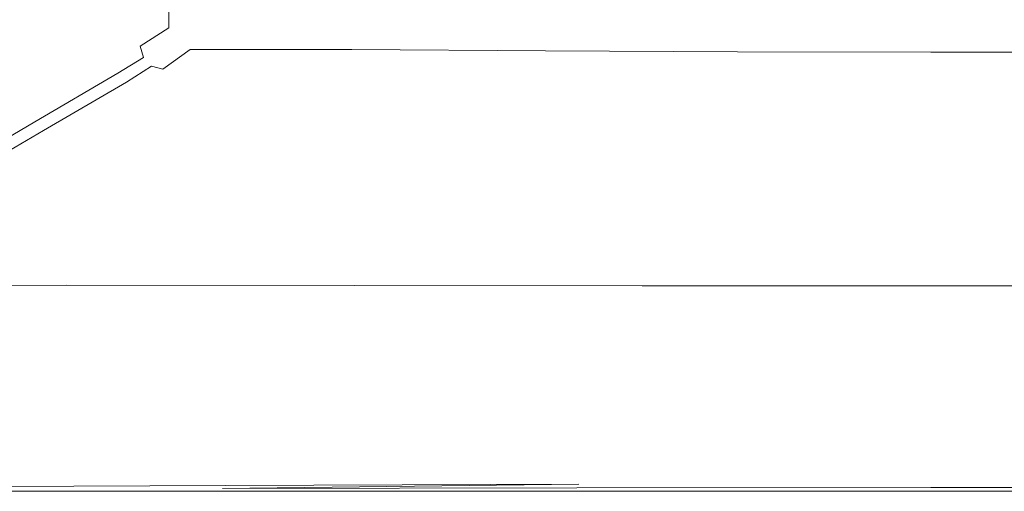
# Model space of a CAD drawing. Extents: x -948 to 948, y -450 to 450.
# Drawn here: x -607 to 49, y -450 to -136 of the extents above; entities that cross this region are included whole.
import ezdxf

# ---------------------------------------------------------------- set-up
doc = ezdxf.new("R2010")
doc.units = 0
doc.header["$LTSCALE"] = 500
doc.header["$MEASUREMENT"] = 0
doc.layers.add('CRS0', color=7, linetype='Continuous')

msp = doc.modelspace()

# ---------------------------------------------------------------- linework, layer by layer
at = {"layer": 'CRS0', "lineweight": 0}
for points, invisible_edges in [([(-527.2, -62.8, -173.8), (-508, -141.2, -193.3), (-508, -58.2, -193.3), (-527.2, -62.8, -173.8)], 13), ([(-483.6, -122.1, -209.6), (-508, -58.2, -193.3), (-508, -141.2, -193.3), (-483.6, -122.1, -209.6)], 15), ([(-544.2, -70.7, -153), (-527.2, -153.5, -173.8), (-527.2, -62.8, -173.8), (-544.2, -70.7, -153)], 15), ([(-508, -141.2, -193.3), (-527.2, -62.8, -173.8), (-527.2, -153.5, -173.8), (-508, -141.2, -193.3)], 11), ([(-599.5, -90.6, -81), (-544.2, -163.8, -153), (-544.2, -70.7, -153), (-599.5, -90.6, -81)], 15), ([(-527.2, -153.5, -173.8), (-544.2, -70.7, -153), (-544.2, -163.8, -153), (-527.2, -153.5, -173.8)], 15), ([(-654.9, -110.6, -9), (-599.5, -195.9, -81), (-599.5, -90.6, -81), (-654.9, -110.6, -9)], 15), ([(-544.2, -163.8, -153), (-599.5, -90.6, -81), (-599.5, -195.9, -81), (-544.2, -163.8, -153)], 15), ([(-599.5, -195.9, -81), (-654.9, -110.6, -9), (-654.9, -228.4, -9), (-599.5, -195.9, -81)], 15), ([(-246.2, -111.7, -220.8), (-376.1, -135.5, -209.6), (-250.5, -136, -209.6), (-246.2, -111.7, -220.8)], 15), ([(-250.5, -136, -209.6), (-123.2, -111.8, -220.8), (-246.2, -111.7, -220.8), (-250.5, -136, -209.6)], 15), ([(-123.2, -111.8, -220.8), (-250.5, -136, -209.6), (-125.5, -136.3, -209.6), (-123.2, -111.8, -220.8)], 15), ([(-125.5, -136.3, -209.6), (0, -111.8, -220.8), (-123.2, -111.8, -220.8), (-125.5, -136.3, -209.6)], 15), ([(0, -111.8, -220.8), (-125.5, -136.3, -209.6), (0, -136.4, -209.6), (0, -111.8, -220.8)], 15), ([(123.1, -111.8, -220.8), (0, -136.4, -209.6), (125.4, -136.3, -209.6), (123.1, -111.8, -220.8)], 15), ([(0, -136.4, -209.6), (123.1, -111.8, -220.8), (0, -111.8, -220.8), (0, -136.4, -209.6)], 15), ([(-506, -148.3, -193.3), (-483.6, -122.1, -209.6), (-508, -141.2, -193.3), (-506, -148.3, -193.3)], 15), ([(-483.6, -122.1, -209.6), (-506, -148.3, -193.3), (-481.7, -128.7, -209.6), (-483.6, -122.1, -209.6)], 15), ([(-500.8, -153.7, -193.3), (-481.7, -128.7, -209.6), (-506, -148.3, -193.3), (-500.8, -153.7, -193.3)], 15), ([(-481.7, -128.7, -209.6), (-500.8, -153.7, -193.3), (-476.9, -133.7, -209.6), (-481.7, -128.7, -209.6)], 15), ([(-493.8, -155.7, -193.3), (-476.9, -133.7, -209.6), (-500.8, -153.7, -193.3), (-493.8, -155.7, -193.3)], 15), ([(-476.9, -133.7, -209.6), (-493.8, -155.7, -193.3), (-470.4, -135.5, -209.6), (-476.9, -133.7, -209.6)], 15), ([(-493.8, -155.7, -193.3), (-376.1, -135.5, -209.6), (-470.4, -135.5, -209.6), (-493.8, -155.7, -193.3)], 15), ([(-376.1, -135.5, -209.6), (-493.8, -155.7, -193.3), (-386, -155.7, -193.3), (-376.1, -135.5, -209.6)], 13), ([(-386, -155.7, -193.3), (-250.5, -136, -209.6), (-376.1, -135.5, -209.6), (-386, -155.7, -193.3)], 15), ([(-250.5, -136, -209.6), (-386, -155.7, -193.3), (-256.8, -156.6, -193.3), (-250.5, -136, -209.6)], 13), ([(-256.8, -156.6, -193.3), (-125.5, -136.3, -209.6), (-250.5, -136, -209.6), (-256.8, -156.6, -193.3)], 15), ([(-125.5, -136.3, -209.6), (-256.8, -156.6, -193.3), (-128.8, -157.2, -193.3), (-125.5, -136.3, -209.6)], 13), ([(-128.8, -157.2, -193.3), (0, -136.4, -209.6), (-125.5, -136.3, -209.6), (-128.8, -157.2, -193.3)], 15), ([(0, -136.4, -209.6), (-128.8, -157.2, -193.3), (0, -157.4, -193.3), (0, -136.4, -209.6)], 13), ([(125.4, -136.3, -209.6), (0, -157.4, -193.3), (128.7, -157.2, -193.3), (125.4, -136.3, -209.6)], 13), ([(0, -157.4, -193.3), (125.4, -136.3, -209.6), (0, -136.4, -209.6), (0, -157.4, -193.3)], 15), ([(-525, -161, -173.8), (-508, -141.2, -193.3), (-527.2, -153.5, -173.8), (-525, -161, -173.8)], 15), ([(-508, -141.2, -193.3), (-525, -161, -173.8), (-506, -148.3, -193.3), (-508, -141.2, -193.3)], 15), ([(-519.5, -166.7, -173.8), (-506, -148.3, -193.3), (-525, -161, -173.8), (-519.5, -166.7, -173.8)], 15), ([(-506, -148.3, -193.3), (-519.5, -166.7, -173.8), (-500.8, -153.7, -193.3), (-506, -148.3, -193.3)], 15), ([(-542, -171.5, -153), (-527.2, -153.5, -173.8), (-544.2, -163.8, -153), (-542, -171.5, -153)], 15), ([(-527.2, -153.5, -173.8), (-542, -171.5, -153), (-525, -161, -173.8), (-527.2, -153.5, -173.8)], 9), ([(-511.9, -168.8, -173.8), (-500.8, -153.7, -193.3), (-519.5, -166.7, -173.8), (-511.9, -168.8, -173.8)], 15), ([(-500.8, -153.7, -193.3), (-511.9, -168.8, -173.8), (-493.8, -155.7, -193.3), (-500.8, -153.7, -193.3)], 15), ([(-386, -155.7, -193.3), (-511.9, -168.8, -173.8), (-397.8, -168.8, -173.8), (-386, -155.7, -193.3)], 15), ([(-511.9, -168.8, -173.8), (-386, -155.7, -193.3), (-493.8, -155.7, -193.3), (-511.9, -168.8, -173.8)], 11), ([(-397.8, -168.8, -173.8), (-256.8, -156.6, -193.3), (-386, -155.7, -193.3), (-397.8, -168.8, -173.8)], 15), ([(-256.8, -156.6, -193.3), (-397.8, -168.8, -173.8), (-264.3, -170.2, -173.8), (-256.8, -156.6, -193.3)], 15), ([(-264.3, -170.2, -173.8), (-128.8, -157.2, -193.3), (-256.8, -156.6, -193.3), (-264.3, -170.2, -173.8)], 15), ([(-128.8, -157.2, -193.3), (-264.3, -170.2, -173.8), (-132.7, -171.2, -173.8), (-128.8, -157.2, -193.3)], 15), ([(-132.7, -171.2, -173.8), (0, -157.4, -193.3), (-128.8, -157.2, -193.3), (-132.7, -171.2, -173.8)], 15), ([(0, -157.4, -193.3), (-132.7, -171.2, -173.8), (0, -171.6, -173.8), (0, -157.4, -193.3)], 15), ([(0, -171.6, -173.8), (128.7, -157.2, -193.3), (0, -157.4, -193.3), (0, -171.6, -173.8)], 15), ([(128.7, -157.2, -193.3), (0, -171.6, -173.8), (132.6, -171.2, -173.8), (128.7, -157.2, -193.3)], 15), ([(-597.3, -203.9, -81), (-544.2, -163.8, -153), (-599.5, -195.9, -81), (-597.3, -203.9, -81)], 15), ([(-544.2, -163.8, -153), (-597.3, -203.9, -81), (-542, -171.5, -153), (-544.2, -163.8, -153)], 13), ([(-536.3, -177.3, -153), (-525, -161, -173.8), (-542, -171.5, -153), (-536.3, -177.3, -153)], 15), ([(-525, -161, -173.8), (-536.3, -177.3, -153), (-519.5, -166.7, -173.8), (-525, -161, -173.8)], 13), ([(-528.5, -179.5, -153), (-519.5, -166.7, -173.8), (-536.3, -177.3, -153), (-528.5, -179.5, -153)], 15), ([(-519.5, -166.7, -173.8), (-528.5, -179.5, -153), (-511.9, -168.8, -173.8), (-519.5, -166.7, -173.8)], 11), ([(-408.2, -179.5, -153), (-511.9, -168.8, -173.8), (-528.5, -179.5, -153), (-408.2, -179.5, -153)], 15), ([(-511.9, -168.8, -173.8), (-408.2, -179.5, -153), (-397.8, -168.8, -173.8), (-511.9, -168.8, -173.8)], 15), ([(-272.3, -179.5, -153), (-397.8, -168.8, -173.8), (-408.2, -179.5, -153), (-272.3, -179.5, -153)], 15), ([(-397.8, -168.8, -173.8), (-272.3, -179.5, -153), (-264.3, -170.2, -173.8), (-397.8, -168.8, -173.8)], 15), ([(-136.2, -179.5, -153), (-264.3, -170.2, -173.8), (-272.3, -179.5, -153), (-136.2, -179.5, -153)], 15), ([(-264.3, -170.2, -173.8), (-136.2, -179.5, -153), (-132.7, -171.2, -173.8), (-264.3, -170.2, -173.8)], 15), ([(-591.5, -209.7, -81), (-542, -171.5, -153), (-597.3, -203.9, -81), (-591.5, -209.7, -81)], 15), ([(-542, -171.5, -153), (-591.5, -209.7, -81), (-536.3, -177.3, -153), (-542, -171.5, -153)], 13), ([(0, -179.5, -153), (-132.7, -171.2, -173.8), (-136.2, -179.5, -153), (0, -179.5, -153)], 15), ([(-132.7, -171.2, -173.8), (0, -179.5, -153), (0, -171.6, -173.8), (-132.7, -171.2, -173.8)], 15), ([(0, -171.6, -173.8), (136.1, -179.5, -153), (132.6, -171.2, -173.8), (0, -171.6, -173.8)], 15), ([(136.1, -179.5, -153), (0, -171.6, -173.8), (0, -179.5, -153), (136.1, -179.5, -153)], 15), ([(-583.7, -211.9, -81), (-536.3, -177.3, -153), (-591.5, -209.7, -81), (-583.7, -211.9, -81)], 15), ([(-536.3, -177.3, -153), (-583.7, -211.9, -81), (-528.5, -179.5, -153), (-536.3, -177.3, -153)], 15), ([(-408.2, -179.5, -153), (-583.7, -211.9, -81), (-449.7, -211.9, -81), (-408.2, -179.5, -153)], 15), ([(-583.7, -211.9, -81), (-408.2, -179.5, -153), (-528.5, -179.5, -153), (-583.7, -211.9, -81)], 15), ([(-272.3, -179.5, -153), (-449.7, -211.9, -81), (-299.8, -211.9, -81), (-272.3, -179.5, -153)], 15), ([(-449.7, -211.9, -81), (-272.3, -179.5, -153), (-408.2, -179.5, -153), (-449.7, -211.9, -81)], 15), ([(-136.2, -179.5, -153), (-299.8, -211.9, -81), (-150, -211.9, -81), (-136.2, -179.5, -153)], 15), ([(-299.8, -211.9, -81), (-136.2, -179.5, -153), (-272.3, -179.5, -153), (-299.8, -211.9, -81)], 15), ([(0, -179.5, -153), (-150, -211.9, -81), (0, -211.9, -81), (0, -179.5, -153)], 15), ([(-150, -211.9, -81), (0, -179.5, -153), (-136.2, -179.5, -153), (-150, -211.9, -81)], 15), ([(0, -211.9, -81), (136.1, -179.5, -153), (0, -179.5, -153), (0, -211.9, -81)], 15), ([(136.1, -179.5, -153), (0, -211.9, -81), (150, -211.9, -81), (136.1, -179.5, -153)], 15), ([(-652.6, -236.3, -9), (-599.5, -195.9, -81), (-654.9, -228.4, -9), (-652.6, -236.3, -9)], 15), ([(-599.5, -195.9, -81), (-652.6, -236.3, -9), (-597.3, -203.9, -81), (-599.5, -195.9, -81)], 13), ([(-646.9, -242, -9), (-597.3, -203.9, -81), (-652.6, -236.3, -9), (-646.9, -242, -9)], 15), ([(-597.3, -203.9, -81), (-646.9, -242, -9), (-591.5, -209.7, -81), (-597.3, -203.9, -81)], 13), ([(-639.1, -244.3, -9), (-591.5, -209.7, -81), (-646.9, -242, -9), (-639.1, -244.3, -9)], 15), ([(-591.5, -209.7, -81), (-639.1, -244.3, -9), (-583.7, -211.9, -81), (-591.5, -209.7, -81)], 15), ([(-449.7, -211.9, -81), (-639.1, -244.3, -9), (-491.1, -244.3, -9), (-449.7, -211.9, -81)], 15), ([(-639.1, -244.3, -9), (-449.7, -211.9, -81), (-583.7, -211.9, -81), (-639.1, -244.3, -9)], 15), ([(-299.8, -211.9, -81), (-491.1, -244.3, -9), (-327.5, -244.3, -9), (-299.8, -211.9, -81)], 15), ([(-491.1, -244.3, -9), (-299.8, -211.9, -81), (-449.7, -211.9, -81), (-491.1, -244.3, -9)], 15), ([(-150, -211.9, -81), (-327.5, -244.3, -9), (-163.9, -244.3, -9), (-150, -211.9, -81)], 15), ([(-327.5, -244.3, -9), (-150, -211.9, -81), (-299.8, -211.9, -81), (-327.5, -244.3, -9)], 15), ([(0, -211.9, -81), (-163.9, -244.3, -9), (0, -244.3, -9), (0, -211.9, -81)], 15), ([(-163.9, -244.3, -9), (0, -211.9, -81), (-150, -211.9, -81), (-163.9, -244.3, -9)], 15), ([(0, -244.3, -9), (150, -211.9, -81), (0, -211.9, -81), (0, -244.3, -9)], 15), ([(150, -211.9, -81), (0, -244.3, -9), (163.8, -244.3, -9), (150, -211.9, -81)], 15), ([(-491.1, -244.3, -9), (-694.3, -276.7, 63), (-532.6, -276.7, 63), (-491.1, -244.3, -9)], 15), ([(-694.3, -276.7, 63), (-491.1, -244.3, -9), (-639.1, -244.3, -9), (-694.3, -276.7, 63)], 15), ([(-327.5, -244.3, -9), (-532.6, -276.7, 63), (-355.2, -276.7, 63), (-327.5, -244.3, -9)], 15), ([(-532.6, -276.7, 63), (-327.5, -244.3, -9), (-491.1, -244.3, -9), (-532.6, -276.7, 63)], 15), ([(-163.9, -244.3, -9), (-355.2, -276.7, 63), (-177.7, -276.7, 63), (-163.9, -244.3, -9)], 15), ([(-355.2, -276.7, 63), (-163.9, -244.3, -9), (-327.5, -244.3, -9), (-355.2, -276.7, 63)], 15), ([(0, -244.3, -9), (-177.7, -276.7, 63), (0, -276.7, 63), (0, -244.3, -9)], 15), ([(-177.7, -276.7, 63), (0, -244.3, -9), (-163.9, -244.3, -9), (-177.7, -276.7, 63)], 15), ([(0, -276.7, 63), (163.8, -244.3, -9), (0, -244.3, -9), (0, -276.7, 63)], 15), ([(163.8, -244.3, -9), (0, -276.7, 63), (177.6, -276.7, 63), (163.8, -244.3, -9)], 15), ([(-532.6, -276.7, 63), (-737.6, -303.5, 122.6), (-568.2, -304.5, 124.7), (-532.6, -276.7, 63)], 15), ([(-737.6, -303.5, 122.6), (-532.6, -276.7, 63), (-694.3, -276.7, 63), (-737.6, -303.5, 122.6)], 15), ([(-355.2, -276.7, 63), (-568.2, -304.5, 124.7), (-378.6, -304.2, 124.1), (-355.2, -276.7, 63)], 15), ([(-568.2, -304.5, 124.7), (-355.2, -276.7, 63), (-532.6, -276.7, 63), (-568.2, -304.5, 124.7)], 15), ([(-177.7, -276.7, 63), (-378.6, -304.2, 124.1), (-189.3, -303.9, 123.6), (-177.7, -276.7, 63)], 15), ([(-378.6, -304.2, 124.1), (-177.7, -276.7, 63), (-355.2, -276.7, 63), (-378.6, -304.2, 124.1)], 15), ([(0, -276.7, 63), (-189.3, -303.9, 123.6), (0, -303.9, 123.4), (0, -276.7, 63)], 15), ([(-189.3, -303.9, 123.6), (0, -276.7, 63), (-177.7, -276.7, 63), (-189.3, -303.9, 123.6)], 15), ([(0, -303.9, 123.4), (177.6, -276.7, 63), (0, -276.7, 63), (0, -303.9, 123.4)], 15), ([(177.6, -276.7, 63), (0, -303.9, 123.4), (189.3, -303.9, 123.6), (177.6, -276.7, 63)], 15), ([(-751.2, -313.3, 137.7), (-572, -307.9, 130.9), (-743.7, -307.6, 130), (-751.2, -313.3, 137.7)], 11), ([(-572, -307.9, 130.9), (-751.2, -313.3, 137.7), (-576.5, -312.7, 137.3), (-572, -307.9, 130.9)], 15), ([(-743.7, -307.6, 130), (-568.2, -304.5, 124.7), (-737.6, -303.5, 122.6), (-743.7, -307.6, 130)], 15), ([(-568.2, -304.5, 124.7), (-743.7, -307.6, 130), (-572, -307.9, 130.9), (-568.2, -304.5, 124.7)], 15), ([(-576.5, -312.7, 137.3), (-381.3, -307.8, 130.6), (-572, -307.9, 130.9), (-576.5, -312.7, 137.3)], 15), ([(-381.3, -307.8, 130.6), (-576.5, -312.7, 137.3), (-384.5, -312.9, 137.5), (-381.3, -307.8, 130.6)], 15), ([(-572, -307.9, 130.9), (-378.6, -304.2, 124.1), (-568.2, -304.5, 124.7), (-572, -307.9, 130.9)], 15), ([(-378.6, -304.2, 124.1), (-572, -307.9, 130.9), (-381.3, -307.8, 130.6), (-378.6, -304.2, 124.1)], 15), ([(-384.5, -312.9, 137.5), (-190.8, -307.8, 130.4), (-381.3, -307.8, 130.6), (-384.5, -312.9, 137.5)], 15), ([(-190.8, -307.8, 130.4), (-384.5, -312.9, 137.5), (-192.4, -313.1, 137.7), (-190.8, -307.8, 130.4)], 15), ([(-381.3, -307.8, 130.6), (-189.3, -303.9, 123.6), (-378.6, -304.2, 124.1), (-381.3, -307.8, 130.6)], 15), ([(-189.3, -303.9, 123.6), (-381.3, -307.8, 130.6), (-190.8, -307.8, 130.4), (-189.3, -303.9, 123.6)], 15), ([(-192.4, -313.1, 137.7), (0, -307.8, 130.4), (-190.8, -307.8, 130.4), (-192.4, -313.1, 137.7)], 15), ([(0, -307.8, 130.4), (-192.4, -313.1, 137.7), (0, -313.2, 137.7), (0, -307.8, 130.4)], 15), ([(-190.8, -307.8, 130.4), (0, -303.9, 123.4), (-189.3, -303.9, 123.6), (-190.8, -307.8, 130.4)], 15), ([(0, -303.9, 123.4), (-190.8, -307.8, 130.4), (0, -307.8, 130.4), (0, -303.9, 123.4)], 15), ([(0, -307.8, 130.4), (189.3, -303.9, 123.6), (0, -303.9, 123.4), (0, -307.8, 130.4)], 15), ([(189.3, -303.9, 123.6), (0, -307.8, 130.4), (190.7, -307.8, 130.4), (189.3, -303.9, 123.6)], 15), ([(0, -313.2, 137.7), (190.7, -307.8, 130.4), (0, -307.8, 130.4), (0, -313.2, 137.7)], 15), ([(190.7, -307.8, 130.4), (0, -313.2, 137.7), (192.4, -313.1, 137.7), (190.7, -307.8, 130.4)], 15), ([(-576.5, -312.7, 137.3), (-758.2, -318.9, 143.9), (-580.5, -317.4, 142.5), (-576.5, -312.7, 137.3)], 15), ([(-758.2, -318.9, 143.9), (-576.5, -312.7, 137.3), (-751.2, -313.3, 137.7), (-758.2, -318.9, 143.9)], 13), ([(-580.5, -317.4, 142.5), (-384.5, -312.9, 137.5), (-576.5, -312.7, 137.3), (-580.5, -317.4, 142.5)], 13), ([(-384.5, -312.9, 137.5), (-580.5, -317.4, 142.5), (-387.4, -318, 143), (-384.5, -312.9, 137.5)], 15), ([(-387.4, -318, 143), (-192.4, -313.1, 137.7), (-384.5, -312.9, 137.5), (-387.4, -318, 143)], 13), ([(-192.4, -313.1, 137.7), (-387.4, -318, 143), (-193.9, -318.5, 143.4), (-192.4, -313.1, 137.7)], 15), ([(-193.9, -318.5, 143.4), (0, -313.2, 137.7), (-192.4, -313.1, 137.7), (-193.9, -318.5, 143.4)], 13), ([(0, -313.2, 137.7), (-193.9, -318.5, 143.4), (0, -318.6, 143.6), (0, -313.2, 137.7)], 15), ([(192.4, -313.1, 137.7), (0, -318.6, 143.6), (193.8, -318.5, 143.4), (192.4, -313.1, 137.7)], 15), ([(0, -318.6, 143.6), (192.4, -313.1, 137.7), (0, -313.2, 137.7), (0, -318.6, 143.6)], 13), ([(-580.5, -317.4, 142.5), (-839.9, -399.5, 215.9), (-644.2, -401.1, 217.3), (-580.5, -317.4, 142.5)], 15), ([(-839.9, -399.5, 215.9), (-580.5, -317.4, 142.5), (-758.2, -318.9, 143.9), (-839.9, -399.5, 215.9)], 15), ([(-429.2, -400.4, 216.7), (-580.5, -317.4, 142.5), (-644.2, -401.1, 217.3), (-429.2, -400.4, 216.7)], 15), ([(-580.5, -317.4, 142.5), (-429.2, -400.4, 216.7), (-387.4, -318, 143), (-580.5, -317.4, 142.5)], 15), ([(-214.6, -399.9, 216.2), (-387.4, -318, 143), (-429.2, -400.4, 216.7), (-214.6, -399.9, 216.2)], 15), ([(-387.4, -318, 143), (-214.6, -399.9, 216.2), (-193.9, -318.5, 143.4), (-387.4, -318, 143)], 15), ([(0, -399.8, 216.1), (-193.9, -318.5, 143.4), (-214.6, -399.9, 216.2), (0, -399.8, 216.1)], 15), ([(-193.9, -318.5, 143.4), (0, -399.8, 216.1), (0, -318.6, 143.6), (-193.9, -318.5, 143.4)], 15), ([(0, -318.6, 143.6), (214.5, -399.9, 216.2), (193.8, -318.5, 143.4), (0, -318.6, 143.6)], 15), ([(214.5, -399.9, 216.2), (0, -318.6, 143.6), (0, -399.8, 216.1), (214.5, -399.9, 216.2)], 15), ([(-649.1, -406.4, 221.1), (-429.2, -400.4, 216.7), (-644.2, -401.1, 217.3), (-649.1, -406.4, 221.1)], 15), ([(-429.2, -400.4, 216.7), (-649.1, -406.4, 221.1), (-432.9, -406.3, 220.8), (-429.2, -400.4, 216.7)], 15), ([(-432.9, -406.3, 220.8), (-214.6, -399.9, 216.2), (-429.2, -400.4, 216.7), (-432.9, -406.3, 220.8)], 15), ([(-214.6, -399.9, 216.2), (-432.9, -406.3, 220.8), (-216.7, -406.4, 220.6), (-214.6, -399.9, 216.2)], 15), ([(-216.7, -406.4, 220.6), (0, -399.8, 216.1), (-214.6, -399.9, 216.2), (-216.7, -406.4, 220.6)], 15), ([(0, -399.8, 216.1), (-216.7, -406.4, 220.6), (0, -406.6, 220.5), (0, -399.8, 216.1)], 15), ([(0, -406.6, 220.5), (214.5, -399.9, 216.2), (0, -399.8, 216.1), (0, -406.6, 220.5)], 15), ([(214.5, -399.9, 216.2), (0, -406.6, 220.5), (216.6, -406.4, 220.6), (214.5, -399.9, 216.2)], 15), ([(-655.6, -412.3, 223.9), (-432.9, -406.3, 220.8), (-649.1, -406.4, 221.1), (-655.6, -412.3, 223.9)], 15), ([(-432.9, -406.3, 220.8), (-655.6, -412.3, 223.9), (-438.1, -413.2, 223.9), (-432.9, -406.3, 220.8)], 15), ([(-438.1, -413.2, 223.9), (-216.7, -406.4, 220.6), (-432.9, -406.3, 220.8), (-438.1, -413.2, 223.9)], 15), ([(-216.7, -406.4, 220.6), (-438.1, -413.2, 223.9), (-219.8, -414.4, 223.8), (-216.7, -406.4, 220.6)], 15), ([(-219.8, -414.4, 223.8), (0, -406.6, 220.5), (-216.7, -406.4, 220.6), (-219.8, -414.4, 223.8)], 15), ([(0, -406.6, 220.5), (-219.8, -414.4, 223.8), (0, -415.1, 223.8), (0, -406.6, 220.5)], 15), ([(0, -415.1, 223.8), (216.6, -406.4, 220.6), (0, -406.6, 220.5), (0, -415.1, 223.8)], 15), ([(216.6, -406.4, 220.6), (0, -415.1, 223.8), (219.7, -414.4, 223.8), (216.6, -406.4, 220.6)], 15), ([(-662, -417.2, 225), (-438.1, -413.2, 223.9), (-655.6, -412.3, 223.9), (-662, -417.2, 225)], 15), ([(-438.1, -413.2, 223.9), (-662, -417.2, 225), (-443.4, -419.2, 225), (-438.1, -413.2, 223.9)], 15), ([(-443.4, -419.2, 225), (-219.8, -414.4, 223.8), (-438.1, -413.2, 223.9), (-443.4, -419.2, 225)], 15), ([(-465.1, -441, 225), (-662, -417.2, 225), (-700.3, -443, 225), (-465.1, -441, 225)], 15), ([(-662, -417.2, 225), (-465.1, -441, 225), (-443.4, -419.2, 225), (-662, -417.2, 225)], 15), ([(-231.5, -438.7, 225), (-443.4, -419.2, 225), (-465.1, -441, 225), (-231.5, -438.7, 225)], 15), ([(-219.8, -414.4, 223.8), (-443.4, -419.2, 225), (-223.1, -421.7, 225), (-219.8, -414.4, 223.8)], 15), ([(-443.4, -419.2, 225), (-231.5, -438.7, 225), (-223.1, -421.7, 225), (-443.4, -419.2, 225)], 15), ([(-223.1, -421.7, 225), (0, -415.1, 223.8), (-219.8, -414.4, 223.8), (-223.1, -421.7, 225)], 15), ([(0, -415.1, 223.8), (-223.1, -421.7, 225), (0, -423.2, 225), (0, -415.1, 223.8)], 15), ([(219.7, -414.4, 223.8), (0, -423.2, 225), (223, -421.7, 225), (219.7, -414.4, 223.8)], 15), ([(0, -423.2, 225), (219.7, -414.4, 223.8), (0, -415.1, 223.8), (0, -423.2, 225)], 15), ([(0, -437.4, 225), (-223.1, -421.7, 225), (-231.5, -438.7, 225), (0, -437.4, 225)], 15), ([(-223.1, -421.7, 225), (0, -437.4, 225), (0, -423.2, 225), (-223.1, -421.7, 225)], 15), ([(0, -423.2, 225), (231.4, -438.7, 225), (223, -421.7, 225), (0, -423.2, 225)], 15), ([(231.4, -438.7, 225), (0, -423.2, 225), (0, -437.4, 225), (231.4, -438.7, 225)], 15), ([(-467.8, -443.8, 224.4), (-231.5, -438.7, 225), (-465.1, -441, 225), (-467.8, -443.8, 224.4)], 15), ([(-231.5, -438.7, 225), (-467.8, -443.8, 224.4), (-233.2, -442.2, 224.4), (-231.5, -438.7, 225)], 15), ([(-233.2, -442.2, 224.4), (0, -437.4, 225), (-231.5, -438.7, 225), (-233.2, -442.2, 224.4)], 15), ([(0, -437.4, 225), (-233.2, -442.2, 224.4), (0, -441.2, 224.4), (0, -437.4, 225)], 15), ([(0, -441.2, 224.4), (231.4, -438.7, 225), (0, -437.4, 225), (0, -441.2, 224.4)], 15), ([(231.4, -438.7, 225), (0, -441.2, 224.4), (233.1, -442.2, 224.4), (231.4, -438.7, 225)], 15), ([(-708.7, -448.7, 219.8), (-470.2, -446.3, 222.5), (-706.4, -447.1, 222.5), (-708.7, -448.7, 219.8)], 13), ([(-470.2, -446.3, 222.5), (-708.7, -448.7, 219.8), (-472.2, -448.3, 219.8), (-470.2, -446.3, 222.5)], 15), ([(-706.4, -447.1, 222.5), (-467.8, -443.8, 224.4), (-703.5, -445.2, 224.4), (-706.4, -447.1, 222.5)], 15), ([(-467.8, -443.8, 224.4), (-706.4, -447.1, 222.5), (-470.2, -446.3, 222.5), (-467.8, -443.8, 224.4)], 15), ([(-703.5, -445.2, 224.4), (-465.1, -441, 225), (-700.3, -443, 225), (-703.5, -445.2, 224.4)], 15), ([(-465.1, -441, 225), (-703.5, -445.2, 224.4), (-467.8, -443.8, 224.4), (-465.1, -441, 225)], 15), ([(-472.2, -448.3, 219.8), (-234.7, -445.3, 222.5), (-470.2, -446.3, 222.5), (-472.2, -448.3, 219.8)], 12), ([(-234.7, -445.3, 222.5), (-472.2, -448.3, 219.8), (-236, -447.8, 219.8), (-234.7, -445.3, 222.5)], 15), ([(-470.2, -446.3, 222.5), (-233.2, -442.2, 224.4), (-467.8, -443.8, 224.4), (-470.2, -446.3, 222.5)], 15), ([(-233.2, -442.2, 224.4), (-470.2, -446.3, 222.5), (-234.7, -445.3, 222.5), (-233.2, -442.2, 224.4)], 15), ([(-236, -447.8, 219.8), (0, -444.8, 222.5), (-234.7, -445.3, 222.5), (-236, -447.8, 219.8)], 15), ([(0, -444.8, 222.5), (-236, -447.8, 219.8), (0, -447.6, 219.8), (0, -444.8, 222.5)], 15), ([(-234.7, -445.3, 222.5), (0, -441.2, 224.4), (-233.2, -442.2, 224.4), (-234.7, -445.3, 222.5)], 15), ([(0, -441.2, 224.4), (-234.7, -445.3, 222.5), (0, -444.8, 222.5), (0, -441.2, 224.4)], 15), ([(0, -444.8, 222.5), (233.1, -442.2, 224.4), (0, -441.2, 224.4), (0, -444.8, 222.5)], 15), ([(233.1, -442.2, 224.4), (0, -444.8, 222.5), (234.7, -445.3, 222.5), (233.1, -442.2, 224.4)], 15), ([(0, -447.6, 219.8), (234.7, -445.3, 222.5), (0, -444.8, 222.5), (0, -447.6, 219.8)], 15), ([(234.7, -445.3, 222.5), (0, -447.6, 219.8), (235.9, -447.8, 219.8), (234.7, -445.3, 222.5)], 15), ([(-473.5, -449.6, 216.3), (-710.8, -450.1, 212.4), (-473.9, -450.1, 212.4), (-473.5, -449.6, 216.3)], 15), ([(-710.8, -450.1, 212.4), (-473.5, -449.6, 216.3), (-710.2, -449.7, 216.3), (-710.8, -450.1, 212.4)], 15), ([(-710.8, -450.1, 185), (-473.9, -450.1, 212.4), (-710.8, -450.1, 212.4), (-710.8, -450.1, 185)], 15), ([(-473.9, -450.1, 212.4), (-710.8, -450.1, 185), (-473.9, -450.1, 185), (-473.9, -450.1, 212.4)], 13), ([(-710.2, -449.7, 216.3), (-472.2, -448.3, 219.8), (-708.7, -448.7, 219.8), (-710.2, -449.7, 216.3)], 15), ([(-472.2, -448.3, 219.8), (-710.2, -449.7, 216.3), (-473.5, -449.6, 216.3), (-472.2, -448.3, 219.8)], 15), ([(-236.8, -449.5, 216.3), (-473.9, -450.1, 212.4), (-237.1, -450.1, 212.4), (-236.8, -449.5, 216.3)], 15), ([(-473.9, -450.1, 212.4), (-236.8, -449.5, 216.3), (-473.5, -449.6, 216.3), (-473.9, -450.1, 212.4)], 15), ([(-473.9, -450.1, 185), (-237.1, -450.1, 212.4), (-473.9, -450.1, 212.4), (-473.9, -450.1, 185)], 15), ([(-237.1, -450.1, 212.4), (-473.9, -450.1, 185), (-237.1, -450.1, 185), (-237.1, -450.1, 212.4)], 13), ([(-473.5, -449.6, 216.3), (-236, -447.8, 219.8), (-472.2, -448.3, 219.8), (-473.5, -449.6, 216.3)], 13), ([(-236, -447.8, 219.8), (-473.5, -449.6, 216.3), (-236.8, -449.5, 216.3), (-236, -447.8, 219.8)], 15), ([(0, -449.4, 216.3), (-237.1, -450.1, 212.4), (0, -450.1, 212.4), (0, -449.4, 216.3)], 15), ([(-237.1, -450.1, 212.4), (0, -449.4, 216.3), (-236.8, -449.5, 216.3), (-237.1, -450.1, 212.4)], 15), ([(-237.1, -450.1, 185), (0, -450.1, 212.4), (-237.1, -450.1, 212.4), (-237.1, -450.1, 185)], 15), ([(0, -450.1, 212.4), (-237.1, -450.1, 185), (0, -450.1, 185), (0, -450.1, 212.4)], 13), ([(-236.8, -449.5, 216.3), (0, -447.6, 219.8), (-236, -447.8, 219.8), (-236.8, -449.5, 216.3)], 13), ([(0, -447.6, 219.8), (-236.8, -449.5, 216.3), (0, -449.4, 216.3), (0, -447.6, 219.8)], 15), ([(0, -449.4, 216.3), (235.9, -447.8, 219.8), (0, -447.6, 219.8), (0, -449.4, 216.3)], 13), ([(235.9, -447.8, 219.8), (0, -449.4, 216.3), (236.7, -449.5, 216.3), (235.9, -447.8, 219.8)], 15), ([(0, -450.1, 212.4), (236.7, -449.5, 216.3), (0, -449.4, 216.3), (0, -450.1, 212.4)], 15), ([(236.7, -449.5, 216.3), (0, -450.1, 212.4), (237, -450.1, 212.4), (236.7, -449.5, 216.3)], 15), ([(0, -450.1, 185), (237, -450.1, 212.4), (0, -450.1, 212.4), (0, -450.1, 185)], 15), ([(237, -450.1, 212.4), (0, -450.1, 185), (237, -450.1, 185), (237, -450.1, 212.4)], 13)]:
    msp.add_3dface(points, dxfattribs=dict(at, invisible_edges=invisible_edges))

doc.saveas('drawing.dxf')
